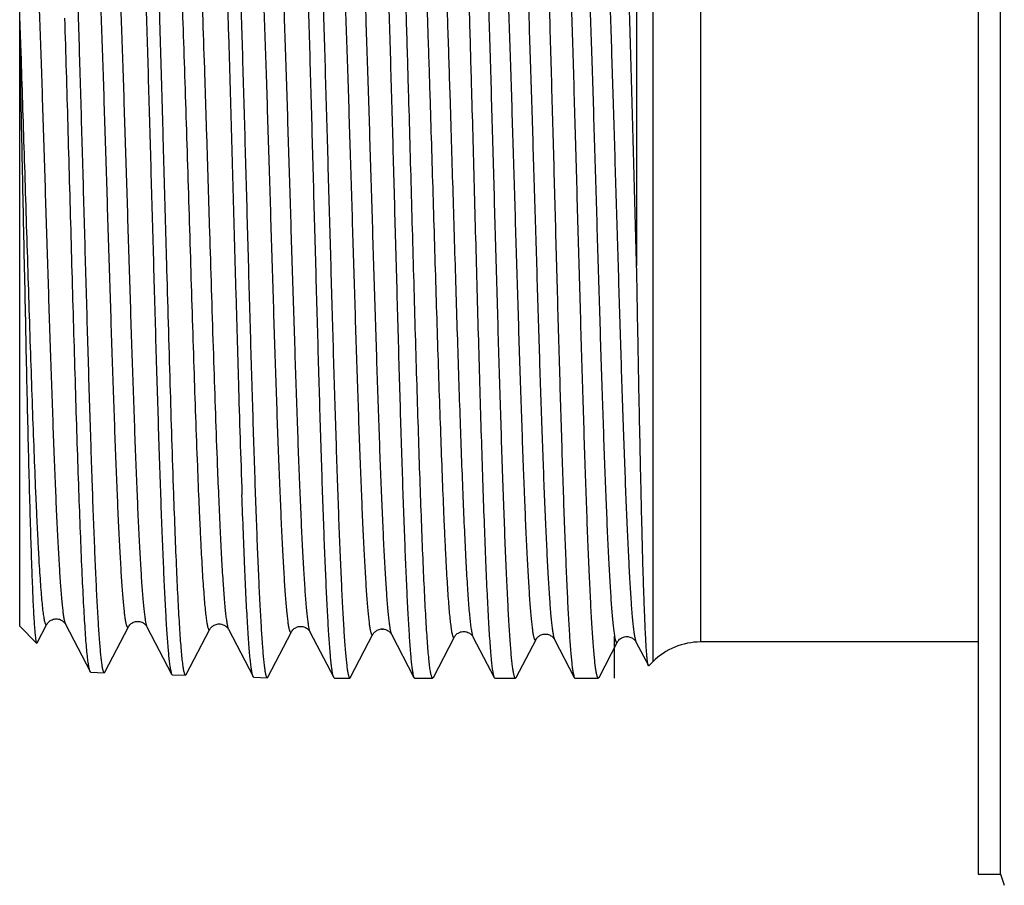
# Model space of a CAD drawing. Units: millimetres. Extents: x 0 to 297, y 0 to 210.
# Drawn here: x 66 to 88, y 48 to 68 of the extents above; entities that cross this region are included whole.
import ezdxf

# ---------------------------------------------------------------- set-up
doc = ezdxf.new("R2010")
doc.units = ezdxf.units.MM
doc.header["$LTSCALE"] = 16.335
doc.layers.get('0').update_dxf_attribs({"linetype": 'CONTINUOUS'})
doc.layers.add('KOSMETIK', color=7, linetype='CONTINUOUS')

msp = doc.modelspace()

# ---------------------------------------------------------------- linework, layer by layer
at = {"color": 7, "linetype": 'Continuous'}
for p, q in [((87.778, 78.178), (87.778, 48.678)), ((88.278, 48.678), (88.278, 78.178)), ((80.195, 73.828), (80.195, 62.181)), ((81.616, 73.028), (81.616, 53.828)), ((80.555, 72.836), (80.555, 53.389)), ((66.495, 54.178), (66.495, 72.506)), ((66.882, 53.807), (67.1, 54.225)), ((67.1, 54.225), (67.1, 54.225)), ((67.509, 54.225), (67.509, 54.225)), ((67.509, 54.225), (68.059, 53.171)), ((66.495, 54.178), (66.871, 53.802)), ((68.386, 53.162), (68.91, 54.168)), ((68.91, 54.168), (68.91, 54.169)), ((69.319, 54.168), (69.319, 54.168)), ((69.319, 54.168), (69.869, 53.115)), ((70.195, 53.106), (70.72, 54.112)), ((71.13, 54.112), (71.13, 54.112)), ((71.13, 54.112), (71.679, 53.059)), ((72.005, 53.049), (72.53, 54.056)), ((72.94, 54.056), (72.94, 54.056)), ((72.94, 54.056), (73.468, 53.042)), ((66.871, 53.802), (66.882, 53.807)), ((73.85, 53.06), (74.34, 53.999)), ((74.34, 53.999), (74.34, 53.999)), ((74.75, 53.999), (75.249, 53.042)), ((75.681, 53.043), (76.15, 53.943)), ((76.15, 53.943), (76.15, 53.943)), ((76.56, 53.943), (76.56, 53.943)), ((76.56, 53.943), (77.029, 53.042)), ((77.52, 53.043), (77.96, 53.887)), ((77.96, 53.887), (77.96, 53.887)), ((78.37, 53.887), (78.37, 53.887)), ((78.37, 53.887), (78.81, 53.042)), ((79.359, 53.043), (79.77, 53.83)), ((80.18, 53.83), (80.18, 53.83)), ((80.18, 53.83), (80.455, 53.303)), ((87.778, 53.828), (81.616, 53.828)), ((80.465, 53.299), (80.555, 53.389)), ((68.074, 53.156), (68.37, 53.147)), ((69.869, 53.115), (69.884, 53.1)), ((69.884, 53.1), (70.18, 53.091)), ((70.195, 53.106), (70.18, 53.091)), ((71.694, 53.044), (71.99, 53.035)), ((73.483, 53.028), (73.468, 53.042)), ((73.483, 53.028), (73.826, 53.028)), ((73.841, 53.043), (73.826, 53.028)), ((73.841, 53.043), (73.85, 53.06)), ((75.249, 53.042), (75.264, 53.028)), ((75.264, 53.028), (75.665, 53.028)), ((75.681, 53.043), (75.665, 53.028)), ((77.029, 53.042), (77.044, 53.028)), ((77.044, 53.028), (77.504, 53.028)), ((77.52, 53.043), (77.504, 53.028)), ((78.81, 53.042), (78.825, 53.028)), ((78.825, 53.028), (79.343, 53.028)), ((87.778, 48.678), (88.278, 48.678)), ((88.278, 48.678), (88.359, 48.428))]:
    msp.add_line(p, q, dxfattribs=at)
msp.add_arc((81.616, 52.328), 1.5, 90, 135, dxfattribs=at)
for points, knots in [([(68.979, 73.728), (68.985, 73.728), (68.994, 73.717), (69.001, 73.7), (69.008, 73.679), (69.014, 73.652), (69.024, 73.605), (69.036, 73.53), (69.05, 73.423), (69.064, 73.293), (69.077, 73.14), (69.097, 72.891), (69.121, 72.524), (69.148, 72.022), (69.175, 71.44), (69.203, 70.783), (69.231, 70.057), (69.258, 69.27), (69.286, 68.428), (69.313, 67.539), (69.341, 66.612), (69.378, 65.325), (69.424, 63.686), (69.479, 61.727), (69.533, 59.832), (69.58, 58.323), (69.618, 57.201), (69.645, 56.44), (69.673, 55.745), (69.7, 55.121), (69.728, 54.574), (69.755, 54.109), (69.779, 53.775), (69.798, 53.553), (69.812, 53.42), (69.825, 53.31), (69.839, 53.224), (69.852, 53.161), (69.862, 53.127), (69.869, 53.115)], [0, 0, 0, 0, 0.000877, 0.00167, 0.002733, 0.004073, 0.005695, 0.009788, 0.015012, 0.021359, 0.028818, 0.037371, 0.057683, 0.082111, 0.11043, 0.142376, 0.177654, 0.215935, 0.256861, 0.300054, 0.345111, 0.391611, 0.487203, 0.58328, 0.676278, 0.762746, 0.802518, 0.839481, 0.873293, 0.903639, 0.930241, 0.952854, 0.971271, 0.978854, 0.985329, 0.990685, 0.994914, 0.998013, 1, 1, 1, 1]), ([(69.916, 57.123), (69.888, 57.931), (69.834, 59.642), (69.772, 61.819), (69.721, 63.653), (69.682, 65.039), (69.644, 66.396), (69.605, 67.697), (69.566, 68.92), (69.528, 70.041), (69.494, 70.903), (69.467, 71.526), (69.448, 71.939), (69.429, 72.312), (69.409, 72.645), (69.39, 72.935), (69.371, 73.181), (69.352, 73.382), (69.335, 73.521), (69.321, 73.609), (69.311, 73.657), (69.302, 73.694), (69.295, 73.715), (69.29, 73.722)], [0, 0, 0, 0, 0.145999, 0.309053, 0.393276, 0.477237, 0.559393, 0.638231, 0.712302, 0.780244, 0.840805, 0.867964, 0.892873, 0.915416, 0.935492, 0.953008, 0.967886, 0.980059, 0.98948, 0.993149, 0.996121, 0.9984, 1, 1, 1, 1]), ([(70.789, 73.784), (70.793, 73.784), (70.799, 73.779), (70.805, 73.77), (70.812, 73.753), (70.82, 73.725), (70.83, 73.681), (70.84, 73.625), (70.854, 73.526), (70.872, 73.371), (70.891, 73.15), (70.911, 72.881), (70.931, 72.566), (70.951, 72.208), (70.97, 71.806), (70.99, 71.364), (71.01, 70.883), (71.038, 70.173), (71.072, 69.207), (71.111, 67.968), (71.151, 66.642), (71.191, 65.254), (71.23, 63.829), (71.27, 62.397), (71.31, 60.985), (71.361, 59.219), (71.401, 57.928), (71.431, 57.094)], [0, 0, 0, 0, 0.000699, 0.001248, 0.001963, 0.003916, 0.00659, 0.009995, 0.014131, 0.024583, 0.037912, 0.054057, 0.072943, 0.094481, 0.118567, 0.145086, 0.173908, 0.204896, 0.272758, 0.347358, 0.427256, 0.510906, 0.596693, 0.682958, 0.768034, 0.850274, 1, 1, 1, 1]), ([(71.113, 73.743), (71.119, 73.723), (71.129, 73.676), (71.142, 73.592), (71.156, 73.486), (71.175, 73.299), (71.199, 73.009), (71.226, 72.598), (71.252, 72.103), (71.28, 71.53), (71.307, 70.884), (71.344, 69.893), (71.39, 68.52), (71.444, 66.747), (71.498, 64.853), (71.552, 62.908), (71.605, 60.982), (71.651, 59.419), (71.688, 58.231), (71.715, 57.404), (71.742, 56.632), (71.77, 55.921), (71.797, 55.277), (71.824, 54.707), (71.851, 54.216), (71.874, 53.858), (71.893, 53.614), (71.907, 53.463), (71.92, 53.336), (71.933, 53.231), (71.945, 53.158), (71.955, 53.111), (71.962, 53.084), (71.968, 53.063), (71.975, 53.047), (71.984, 53.035), (71.99, 53.035)], [0, 0, 0, 0, 0.002976, 0.007053, 0.012229, 0.018496, 0.034254, 0.054195, 0.078144, 0.105885, 0.137169, 0.171715, 0.249315, 0.335889, 0.428316, 0.523265, 0.617316, 0.707083, 0.749342, 0.789336, 0.826708, 0.861119, 0.892261, 0.919855, 0.943653, 0.963444, 0.971782, 0.979056, 0.985252, 0.990358, 0.994367, 0.99596, 0.99728, 0.99833, 0.999118, 1, 1, 1, 1]), ([(73.468, 53.042), (73.462, 53.054), (73.452, 53.088), (73.439, 53.151), (73.425, 53.237), (73.412, 53.347), (73.399, 53.481), (73.379, 53.705), (73.356, 54.041), (73.329, 54.509), (73.302, 55.06), (73.275, 55.689), (73.248, 56.39), (73.221, 57.157), (73.183, 58.289), (73.138, 59.81), (73.084, 61.722), (73.03, 63.697), (72.985, 65.349), (72.949, 66.648), (72.921, 67.583), (72.894, 68.479), (72.867, 69.328), (72.84, 70.123), (72.813, 70.855), (72.786, 71.517), (72.759, 72.105), (72.732, 72.611), (72.708, 72.981), (72.689, 73.233), (72.676, 73.387), (72.662, 73.519), (72.649, 73.627), (72.637, 73.702), (72.627, 73.751), (72.621, 73.778), (72.614, 73.8), (72.607, 73.816), (72.599, 73.828), (72.592, 73.828)], [0, 0, 0, 0, 0.001955, 0.005025, 0.009228, 0.01456, 0.021013, 0.028576, 0.046959, 0.069546, 0.096128, 0.126461, 0.160264, 0.197221, 0.236992, 0.323467, 0.416479, 0.512574, 0.608183, 0.654692, 0.699757, 0.742958, 0.783894, 0.822185, 0.857473, 0.889432, 0.917766, 0.94221, 0.962542, 0.971105, 0.978576, 0.984935, 0.990172, 0.994279, 0.995909, 0.997256, 0.998324, 0.999122, 1, 1, 1, 1]), ([(72.933, 73.785), (72.938, 73.766), (72.949, 73.721), (72.962, 73.641), (72.976, 73.537), (72.996, 73.354), (73.02, 73.069), (73.047, 72.661), (73.074, 72.17), (73.102, 71.6), (73.129, 70.955), (73.157, 70.242), (73.185, 69.468), (73.223, 68.332), (73.269, 66.814), (73.324, 64.914), (73.379, 62.961), (73.434, 61.024), (73.48, 59.453), (73.518, 58.257), (73.546, 57.425), (73.573, 56.647), (73.601, 55.931), (73.629, 55.284), (73.656, 54.71), (73.684, 54.215), (73.707, 53.855), (73.727, 53.609), (73.741, 53.458), (73.755, 53.33), (73.768, 53.224), (73.78, 53.151), (73.79, 53.104), (73.797, 53.077), (73.804, 53.056), (73.811, 53.04), (73.82, 53.028), (73.826, 53.028)], [0, 0, 0, 0, 0.002814, 0.006731, 0.011751, 0.017867, 0.033345, 0.053032, 0.076756, 0.104306, 0.135431, 0.169851, 0.207254, 0.247301, 0.333855, 0.426379, 0.521524, 0.615844, 0.705924, 0.748346, 0.788502, 0.826031, 0.860592, 0.89187, 0.919585, 0.943485, 0.963357, 0.971726, 0.979026, 0.98524, 0.990359, 0.994374, 0.995968, 0.997287, 0.998335, 0.999121, 1, 1, 1, 1]), ([(74.373, 73.828), (74.379, 73.828), (74.388, 73.816), (74.395, 73.8), (74.401, 73.778), (74.408, 73.751), (74.418, 73.702), (74.429, 73.627), (74.443, 73.519), (74.456, 73.387), (74.47, 73.233), (74.489, 72.981), (74.512, 72.611), (74.539, 72.105), (74.566, 71.517), (74.593, 70.855), (74.621, 70.123), (74.648, 69.328), (74.675, 68.479), (74.702, 67.583), (74.729, 66.648), (74.766, 65.349), (74.811, 63.697), (74.865, 61.722), (74.918, 59.81), (74.964, 58.289), (75.001, 57.157), (75.029, 56.39), (75.056, 55.689), (75.083, 55.06), (75.11, 54.509), (75.137, 54.041), (75.16, 53.705), (75.179, 53.481), (75.193, 53.347), (75.206, 53.237), (75.219, 53.151), (75.232, 53.088), (75.242, 53.054), (75.249, 53.042)], [0, 0, 0, 0, 0.000878, 0.001676, 0.002744, 0.004092, 0.00572, 0.009828, 0.015065, 0.021424, 0.028895, 0.037459, 0.057791, 0.082236, 0.11057, 0.142528, 0.177817, 0.216108, 0.257043, 0.300245, 0.345309, 0.391817, 0.487426, 0.583521, 0.676532, 0.763007, 0.802779, 0.839737, 0.873541, 0.903873, 0.930455, 0.953042, 0.971425, 0.978988, 0.985441, 0.990772, 0.994975, 0.998045, 1, 1, 1, 1]), ([(75.13, 66.076), (75.115, 66.591), (75.085, 67.586), (75.04, 69.014), (75.001, 70.124), (74.969, 70.934), (74.947, 71.474), (74.924, 71.965), (74.901, 72.402), (74.878, 72.785), (74.856, 73.109), (74.836, 73.342), (74.82, 73.498), (74.808, 73.591), (74.797, 73.669), (74.786, 73.732), (74.775, 73.778), (74.766, 73.803), (74.761, 73.813)], [0, 0, 0, 0, 0.199291, 0.385207, 0.553169, 0.629099, 0.699025, 0.762518, 0.819184, 0.86868, 0.910699, 0.944995, 0.959181, 0.971368, 0.981543, 0.989697, 0.995837, 1, 1, 1, 1]), ([(76.154, 73.828), (76.159, 73.828), (76.166, 73.82), (76.172, 73.807), (76.178, 73.792), (76.183, 73.772), (76.192, 73.737), (76.202, 73.683), (76.213, 73.604), (76.23, 73.466), (76.25, 73.251), (76.272, 72.943), (76.295, 72.572), (76.318, 72.139), (76.341, 71.647), (76.364, 71.1), (76.387, 70.501), (76.411, 69.855), (76.442, 68.911), (76.481, 67.646), (76.511, 66.612), (76.526, 66.076)], [0, 0, 0, 0, 0.001874, 0.003469, 0.005577, 0.008217, 0.011398, 0.019401, 0.029599, 0.041981, 0.073242, 0.113002, 0.161006, 0.216936, 0.280423, 0.351038, 0.428312, 0.511724, 0.600714, 0.792992, 1, 1, 1, 1]), ([(77.504, 53.028), (77.498, 53.028), (77.489, 53.04), (77.482, 53.057), (77.475, 53.078), (77.468, 53.106), (77.458, 53.154), (77.446, 53.229), (77.432, 53.337), (77.418, 53.468), (77.404, 53.623), (77.385, 53.875), (77.36, 54.244), (77.333, 54.75), (77.305, 55.337), (77.277, 55.999), (77.249, 56.73), (77.221, 57.523), (77.193, 58.372), (77.165, 59.267), (77.137, 60.202), (77.099, 61.499), (77.052, 63.151), (76.997, 65.125), (76.941, 67.036), (76.894, 68.557), (76.856, 69.689), (76.828, 70.456), (76.8, 71.158), (76.772, 71.788), (76.744, 72.34), (76.716, 72.809), (76.692, 73.146), (76.672, 73.371), (76.658, 73.505), (76.644, 73.616), (76.631, 73.703), (76.617, 73.766), (76.607, 73.801), (76.6, 73.813)], [0, 0, 0, 0, 0.000893, 0.001695, 0.002766, 0.004114, 0.005743, 0.009849, 0.015084, 0.021438, 0.028902, 0.037459, 0.05777, 0.08219, 0.110495, 0.142421, 0.177675, 0.215928, 0.256826, 0.29999, 0.345016, 0.391488, 0.487032, 0.583077, 0.67606, 0.762534, 0.802315, 0.839291, 0.87312, 0.903487, 0.930112, 0.952751, 0.971193, 0.978789, 0.985277, 0.990646, 0.994888, 0.998, 1, 1, 1, 1]), ([(77.935, 73.828), (77.941, 73.828), (77.949, 73.816), (77.956, 73.8), (77.963, 73.778), (77.969, 73.751), (77.979, 73.702), (77.991, 73.627), (78.004, 73.519), (78.018, 73.387), (78.031, 73.233), (78.05, 72.981), (78.074, 72.611), (78.101, 72.105), (78.128, 71.517), (78.155, 70.855), (78.182, 70.123), (78.209, 69.328), (78.236, 68.479), (78.264, 67.583), (78.291, 66.648), (78.327, 65.349), (78.373, 63.697), (78.426, 61.722), (78.48, 59.81), (78.526, 58.289), (78.563, 57.157), (78.59, 56.39), (78.617, 55.689), (78.644, 55.06), (78.671, 54.509), (78.698, 54.041), (78.721, 53.705), (78.741, 53.481), (78.754, 53.347), (78.768, 53.237), (78.781, 53.151), (78.794, 53.088), (78.804, 53.054), (78.81, 53.042)], [0, 0, 0, 0, 0.000878, 0.001676, 0.002744, 0.004092, 0.00572, 0.009828, 0.015065, 0.021424, 0.028894, 0.037458, 0.057789, 0.082234, 0.110566, 0.142525, 0.177814, 0.216105, 0.257042, 0.300244, 0.345309, 0.391817, 0.487427, 0.583521, 0.676532, 0.763007, 0.802777, 0.839735, 0.873538, 0.903871, 0.930453, 0.95304, 0.971424, 0.978987, 0.98544, 0.990772, 0.994975, 0.998045, 1, 1, 1, 1]), ([(79.343, 53.028), (79.337, 53.028), (79.329, 53.04), (79.321, 53.057), (79.314, 53.078), (79.308, 53.106), (79.297, 53.154), (79.285, 53.229), (79.272, 53.337), (79.258, 53.468), (79.244, 53.623), (79.224, 53.874), (79.2, 54.244), (79.172, 54.75), (79.144, 55.337), (79.116, 55.999), (79.088, 56.73), (79.06, 57.523), (79.032, 58.372), (79.004, 59.267), (78.976, 60.202), (78.938, 61.499), (78.891, 63.151), (78.836, 65.125), (78.781, 67.036), (78.733, 68.557), (78.695, 69.689), (78.667, 70.456), (78.639, 71.158), (78.611, 71.788), (78.583, 72.34), (78.555, 72.809), (78.531, 73.146), (78.511, 73.371), (78.497, 73.505), (78.484, 73.616), (78.47, 73.703), (78.457, 73.766), (78.446, 73.801), (78.44, 73.813)], [0, 0, 0, 0, 0.000893, 0.001695, 0.002766, 0.004114, 0.005743, 0.009849, 0.015083, 0.021437, 0.028901, 0.037457, 0.057768, 0.082188, 0.110492, 0.142419, 0.177673, 0.215928, 0.256826, 0.29999, 0.345016, 0.391488, 0.487032, 0.583077, 0.67606, 0.762532, 0.802312, 0.839288, 0.873117, 0.903485, 0.93011, 0.952749, 0.971193, 0.978789, 0.985277, 0.990646, 0.994888, 0.998, 1, 1, 1, 1]), ([(80.195, 62.181), (80.175, 62.912), (80.145, 64.006), (80.105, 65.454), (80.075, 66.515), (80.046, 67.541), (80.016, 68.522), (79.986, 69.445), (79.956, 70.301), (79.927, 71.081), (79.897, 71.775), (79.872, 72.297), (79.851, 72.665), (79.836, 72.904), (79.821, 73.116), (79.806, 73.301), (79.792, 73.458), (79.777, 73.587), (79.764, 73.678), (79.753, 73.735), (79.746, 73.768), (79.739, 73.793), (79.732, 73.812), (79.725, 73.824), (79.718, 73.828), (79.715, 73.828)], [0, 0, 0, 0, 0.1881, 0.281308, 0.372578, 0.460887, 0.545249, 0.624723, 0.698425, 0.765533, 0.825302, 0.877065, 0.899764, 0.920252, 0.938478, 0.95439, 0.967945, 0.979114, 0.987869, 0.991339, 0.994204, 0.996472, 0.998154, 0.999287, 1, 1, 1, 1]), ([(67.498, 73.612), (67.504, 73.59), (67.514, 73.537), (67.534, 73.402), (67.557, 73.178), (67.583, 72.844), (67.61, 72.425), (67.637, 71.926), (67.664, 71.352), (67.691, 70.706), (67.728, 69.72), (67.774, 68.359), (67.827, 66.606), (67.881, 64.739), (67.934, 62.825), (67.988, 60.933), (68.033, 59.399), (68.07, 58.234), (68.097, 57.424), (68.124, 56.667), (68.151, 55.971), (68.178, 55.341), (68.205, 54.783), (68.231, 54.303), (68.255, 53.952), (68.274, 53.713), (68.287, 53.567), (68.3, 53.442), (68.314, 53.339), (68.325, 53.267), (68.335, 53.222), (68.342, 53.196), (68.349, 53.175), (68.356, 53.159), (68.364, 53.147), (68.37, 53.147)], [0, 0, 0, 0, 0.003362, 0.007814, 0.019964, 0.036364, 0.056877, 0.081322, 0.109485, 0.141114, 0.175926, 0.253835, 0.340437, 0.432645, 0.527174, 0.620659, 0.709773, 0.751691, 0.791345, 0.828384, 0.862479, 0.893324, 0.920649, 0.944211, 0.963802, 0.972055, 0.979255, 0.985387, 0.990442, 0.994411, 0.995988, 0.997296, 0.998337, 0.999119, 1, 1, 1, 1]), ([(73.435, 72.829), (73.441, 72.817), (73.452, 72.783), (73.465, 72.722), (73.479, 72.638), (73.493, 72.533), (73.507, 72.405), (73.527, 72.191), (73.551, 71.872), (73.579, 71.429), (73.607, 70.909), (73.635, 70.316), (73.663, 69.657), (73.691, 68.938), (73.729, 67.879), (73.777, 66.462), (73.832, 64.687), (73.888, 62.863), (73.934, 61.344), (73.972, 60.158), (74, 59.309), (74.028, 58.5), (74.056, 57.739), (74.084, 57.032), (74.112, 56.386), (74.14, 55.808), (74.164, 55.372), (74.184, 55.06), (74.198, 54.856), (74.212, 54.673), (74.226, 54.511), (74.24, 54.37), (74.254, 54.251), (74.266, 54.166), (74.276, 54.109), (74.283, 54.074), (74.29, 54.045), (74.297, 54.022), (74.304, 54.004), (74.31, 53.992), (74.318, 53.984), (74.327, 53.983), (74.334, 53.99), (74.338, 53.996), (74.34, 53.999)], [0, 0, 0, 0, 0.002169, 0.005487, 0.009971, 0.015619, 0.022423, 0.030369, 0.049611, 0.073169, 0.100818, 0.132294, 0.167295, 0.205483, 0.246492, 0.335368, 0.430508, 0.528257, 0.624862, 0.671571, 0.716616, 0.759563, 0.799999, 0.837539, 0.871821, 0.902517, 0.929335, 0.941208, 0.952019, 0.961743, 0.970357, 0.977842, 0.984183, 0.989366, 0.991521, 0.993386, 0.994961, 0.996248, 0.997253, 0.997988, 0.998489, 0.998864, 0.999322, 1, 1, 1, 1]), ([(73.845, 72.829), (73.847, 72.833), (73.85, 72.839), (73.858, 72.845), (73.867, 72.844), (73.874, 72.837), (73.881, 72.824), (73.888, 72.806), (73.895, 72.783), (73.902, 72.754), (73.909, 72.719), (73.919, 72.662), (73.931, 72.576), (73.945, 72.457), (73.959, 72.316), (73.973, 72.153), (73.987, 71.97), (74.001, 71.765), (74.021, 71.453), (74.045, 71.016), (74.073, 70.437), (74.101, 69.79), (74.129, 69.082), (74.157, 68.319), (74.185, 67.509), (74.213, 66.66), (74.251, 65.473), (74.298, 63.954), (74.353, 62.13), (74.409, 60.356), (74.456, 58.94), (74.494, 57.882), (74.523, 57.164), (74.551, 56.506), (74.578, 55.915), (74.606, 55.396), (74.634, 54.953), (74.658, 54.635), (74.678, 54.422), (74.692, 54.295), (74.706, 54.189), (74.719, 54.106), (74.733, 54.045), (74.743, 54.012), (74.75, 53.999)], [0, 0, 0, 0, 0.00068, 0.00114, 0.001516, 0.002018, 0.002755, 0.003763, 0.005053, 0.006632, 0.008502, 0.010664, 0.015861, 0.022217, 0.029722, 0.038358, 0.048105, 0.058942, 0.070842, 0.097717, 0.128472, 0.162815, 0.200412, 0.240903, 0.283899, 0.328985, 0.375726, 0.472365, 0.570105, 0.665192, 0.75398, 0.794934, 0.833065, 0.868005, 0.89942, 0.927012, 0.950515, 0.969711, 0.977636, 0.984423, 0.990056, 0.994527, 0.997836, 1, 1, 1, 1]), ([(75.245, 72.885), (75.25, 72.876), (75.258, 72.852), (75.269, 72.808), (75.28, 72.75), (75.296, 72.645), (75.315, 72.477), (75.337, 72.235), (75.36, 71.939), (75.382, 71.59), (75.404, 71.192), (75.427, 70.745), (75.449, 70.254), (75.48, 69.518), (75.518, 68.51), (75.563, 67.213), (75.592, 66.31), (75.606, 65.843)], [0, 0, 0, 0, 0.004402, 0.010761, 0.019114, 0.029468, 0.056153, 0.090689, 0.132889, 0.182494, 0.239213, 0.302694, 0.372555, 0.448365, 0.615946, 0.801337, 1, 1, 1, 1]), ([(75.655, 72.885), (75.657, 72.888), (75.66, 72.894), (75.666, 72.9), (75.674, 72.902), (75.681, 72.897), (75.687, 72.889), (75.693, 72.877), (75.699, 72.86), (75.705, 72.839), (75.711, 72.814), (75.72, 72.772), (75.73, 72.709), (75.742, 72.62), (75.754, 72.515), (75.767, 72.393), (75.779, 72.254), (75.791, 72.099), (75.808, 71.861), (75.829, 71.525), (75.854, 71.079), (75.878, 70.576), (75.903, 70.02), (75.927, 69.416), (75.952, 68.769), (75.976, 68.082), (76.01, 67.102), (76.034, 66.352), (76.05, 65.843)], [0, 0, 0, 0, 0.001614, 0.002761, 0.003641, 0.004631, 0.006023, 0.007931, 0.0104, 0.013448, 0.017082, 0.021308, 0.031538, 0.044142, 0.059105, 0.076404, 0.096009, 0.117891, 0.142009, 0.196773, 0.259913, 0.330962, 0.409408, 0.494676, 0.58614, 0.683124, 0.784935, 1, 1, 1, 1]), ([(77.055, 72.941), (77.061, 72.929), (77.072, 72.896), (77.085, 72.834), (77.099, 72.75), (77.113, 72.643), (77.127, 72.514), (77.147, 72.298), (77.171, 71.976), (77.199, 71.528), (77.227, 71.002), (77.254, 70.403), (77.283, 69.737), (77.311, 69.009), (77.349, 67.939), (77.396, 66.505), (77.452, 64.709), (77.507, 62.863), (77.554, 61.327), (77.592, 60.126), (77.62, 59.267), (77.648, 58.448), (77.676, 57.677), (77.704, 56.961), (77.732, 56.307), (77.76, 55.722), (77.784, 55.28), (77.804, 54.964), (77.818, 54.757), (77.832, 54.572), (77.846, 54.407), (77.86, 54.265), (77.874, 54.144), (77.886, 54.057), (77.896, 53.999), (77.903, 53.964), (77.91, 53.934), (77.917, 53.911), (77.923, 53.892), (77.93, 53.88), (77.937, 53.871), (77.946, 53.87), (77.954, 53.877), (77.958, 53.883), (77.96, 53.887)], [0, 0, 0, 0, 0.002151, 0.00545, 0.009916, 0.015547, 0.022333, 0.030262, 0.049472, 0.072999, 0.100618, 0.132068, 0.167043, 0.20521, 0.2462, 0.335046, 0.430171, 0.527918, 0.624536, 0.671256, 0.716316, 0.759281, 0.79974, 0.837303, 0.871612, 0.902338, 0.929186, 0.941077, 0.951904, 0.961645, 0.970277, 0.97778, 0.984137, 0.989338, 0.991503, 0.993376, 0.994958, 0.996253, 0.997265, 0.998007, 0.998511, 0.998882, 0.999332, 1, 1, 1, 1]), ([(77.465, 72.942), (77.467, 72.945), (77.471, 72.951), (77.478, 72.958), (77.488, 72.957), (77.495, 72.949), (77.501, 72.936), (77.508, 72.918), (77.515, 72.894), (77.522, 72.864), (77.529, 72.829), (77.539, 72.771), (77.551, 72.684), (77.565, 72.562), (77.579, 72.419), (77.593, 72.254), (77.607, 72.068), (77.621, 71.861), (77.641, 71.545), (77.665, 71.102), (77.693, 70.515), (77.721, 69.86), (77.749, 69.143), (77.777, 68.371), (77.805, 67.551), (77.833, 66.692), (77.871, 65.49), (77.918, 63.953), (77.974, 62.108), (78.029, 60.313), (78.076, 58.88), (78.115, 57.811), (78.143, 57.085), (78.171, 56.419), (78.199, 55.821), (78.226, 55.296), (78.254, 54.849), (78.278, 54.528), (78.298, 54.313), (78.312, 54.184), (78.326, 54.078), (78.34, 53.994), (78.353, 53.932), (78.364, 53.899), (78.37, 53.887)], [0, 0, 0, 0, 0.000669, 0.00112, 0.001492, 0.001998, 0.002743, 0.003759, 0.005058, 0.006646, 0.008524, 0.010695, 0.015912, 0.022287, 0.02981, 0.038465, 0.04823, 0.059084, 0.071001, 0.097908, 0.128695, 0.163064, 0.200686, 0.2412, 0.284213, 0.329313, 0.376066, 0.472716, 0.570451, 0.66552, 0.754277, 0.795212, 0.833319, 0.868234, 0.899622, 0.927183, 0.950656, 0.969818, 0.977727, 0.984495, 0.990111, 0.994565, 0.997855, 1, 1, 1, 1]), ([(78.865, 72.998), (78.871, 72.986), (78.882, 72.952), (78.895, 72.89), (78.909, 72.805), (78.923, 72.698), (78.937, 72.569), (78.957, 72.352), (78.981, 72.028), (79.009, 71.578), (79.036, 71.049), (79.064, 70.447), (79.092, 69.776), (79.121, 69.045), (79.159, 67.968), (79.206, 66.526), (79.262, 64.719), (79.317, 62.863), (79.364, 61.317), (79.402, 60.109), (79.43, 59.245), (79.458, 58.421), (79.486, 57.645), (79.514, 56.925), (79.542, 56.267), (79.57, 55.678), (79.594, 55.233), (79.614, 54.915), (79.628, 54.707), (79.642, 54.521), (79.656, 54.355), (79.67, 54.211), (79.684, 54.09), (79.696, 54.002), (79.706, 53.944), (79.713, 53.908), (79.72, 53.879), (79.726, 53.855), (79.733, 53.836), (79.74, 53.824), (79.747, 53.815), (79.756, 53.814), (79.764, 53.821), (79.768, 53.827), (79.77, 53.83)], [0, 0, 0, 0, 0.002141, 0.005432, 0.00989, 0.015512, 0.02229, 0.030212, 0.049407, 0.07292, 0.100528, 0.131966, 0.166933, 0.205091, 0.246075, 0.334913, 0.430035, 0.527786, 0.624413, 0.67114, 0.716208, 0.759182, 0.799649, 0.837224, 0.871543, 0.90228, 0.929141, 0.941037, 0.95187, 0.961618, 0.970255, 0.977763, 0.984127, 0.989334, 0.9915, 0.993376, 0.994961, 0.996259, 0.997273, 0.998016, 0.99852, 0.99889, 0.999336, 1, 1, 1, 1]), ([(79.275, 72.998), (79.277, 73.002), (79.281, 73.008), (79.288, 73.014), (79.298, 73.013), (79.305, 73.005), (79.311, 72.992), (79.318, 72.973), (79.325, 72.949), (79.332, 72.92), (79.339, 72.884), (79.349, 72.825), (79.361, 72.738), (79.375, 72.616), (79.389, 72.472), (79.403, 72.306), (79.417, 72.119), (79.431, 71.91), (79.445, 71.681), (79.46, 71.433), (79.479, 71.063), (79.503, 70.556), (79.531, 69.897), (79.559, 69.176), (79.587, 68.399), (79.615, 67.574), (79.644, 66.709), (79.681, 65.5), (79.728, 63.954), (79.784, 62.098), (79.839, 60.292), (79.886, 58.851), (79.925, 57.776), (79.953, 57.045), (79.981, 56.376), (80.009, 55.775), (80.037, 55.247), (80.064, 54.798), (80.088, 54.475), (80.108, 54.259), (80.122, 54.129), (80.136, 54.022), (80.15, 53.938), (80.163, 53.876), (80.174, 53.843), (80.18, 53.83)], [0, 0, 0, 0, 0.000666, 0.001114, 0.001485, 0.001991, 0.002736, 0.003752, 0.005053, 0.006642, 0.008523, 0.010696, 0.015916, 0.022296, 0.029824, 0.038482, 0.048252, 0.059111, 0.071033, 0.083989, 0.09795, 0.128745, 0.163124, 0.200755, 0.241277, 0.284299, 0.329406, 0.376166, 0.472826, 0.570567, 0.665637, 0.754389, 0.795318, 0.83342, 0.868326, 0.899706, 0.927256, 0.950717, 0.969867, 0.977767, 0.984529, 0.990137, 0.994582, 0.997864, 1, 1, 1, 1]), ([(66.604, 72.603), (66.606, 72.607), (66.61, 72.613), (66.617, 72.62), (66.627, 72.62), (66.634, 72.612), (66.641, 72.601), (66.648, 72.583), (66.655, 72.561), (66.662, 72.533), (66.669, 72.499), (66.679, 72.444), (66.691, 72.361), (66.705, 72.245), (66.719, 72.108), (66.733, 71.95), (66.747, 71.771), (66.761, 71.572), (66.78, 71.268), (66.804, 70.842), (66.832, 70.278), (66.86, 69.647), (66.888, 68.957), (66.917, 68.213), (66.945, 67.423), (66.973, 66.595), (67.011, 65.436), (67.057, 63.954), (67.113, 62.174), (67.168, 60.441), (67.216, 59.058), (67.254, 58.025), (67.282, 57.323), (67.31, 56.68), (67.338, 56.102), (67.366, 55.594), (67.394, 55.161), (67.418, 54.849), (67.438, 54.641), (67.452, 54.516), (67.465, 54.412), (67.479, 54.33), (67.493, 54.27), (67.503, 54.237), (67.509, 54.225)], [0, 0, 0, 0, 0.0007, 0.001178, 0.001562, 0.002059, 0.002787, 0.003782, 0.005058, 0.006622, 0.008477, 0.010622, 0.015789, 0.022114, 0.029585, 0.03819, 0.047906, 0.058711, 0.070581, 0.097397, 0.128098, 0.162388, 0.199939, 0.240389, 0.283348, 0.328403, 0.375119, 0.471729, 0.569465, 0.664576, 0.753413, 0.794402, 0.832573, 0.867559, 0.899025, 0.926672, 0.950237, 0.969496, 0.977455, 0.984276, 0.989944, 0.994452, 0.997798, 1, 1, 1, 1]), ([(68.005, 72.66), (68.012, 72.648), (68.022, 72.615), (68.036, 72.554), (68.049, 72.471), (68.063, 72.367), (68.077, 72.241), (68.097, 72.031), (68.121, 71.717), (68.149, 71.281), (68.177, 70.769), (68.205, 70.186), (68.233, 69.538), (68.261, 68.831), (68.3, 67.791), (68.347, 66.398), (68.402, 64.654), (68.458, 62.863), (68.505, 61.372), (68.542, 60.207), (68.571, 59.374), (68.599, 58.58), (68.627, 57.832), (68.655, 57.139), (68.683, 56.505), (68.711, 55.939), (68.735, 55.51), (68.754, 55.205), (68.768, 55.005), (68.782, 54.826), (68.796, 54.667), (68.81, 54.529), (68.824, 54.413), (68.836, 54.33), (68.846, 54.274), (68.853, 54.24), (68.86, 54.212), (68.867, 54.189), (68.874, 54.172), (68.881, 54.16), (68.888, 54.152), (68.897, 54.152), (68.905, 54.159), (68.908, 54.165), (68.91, 54.168)], [0, 0, 0, 0, 0.002198, 0.005545, 0.010056, 0.01573, 0.02256, 0.030532, 0.049823, 0.073426, 0.101118, 0.132633, 0.167669, 0.205889, 0.246924, 0.335839, 0.430998, 0.528744, 0.625326, 0.672016, 0.717037, 0.759956, 0.800361, 0.837864, 0.872107, 0.90276, 0.929533, 0.941383, 0.952171, 0.961872, 0.970461, 0.977922, 0.984239, 0.989398, 0.991542, 0.993395, 0.994959, 0.996236, 0.997231, 0.997958, 0.998455, 0.998836, 0.999308, 1, 1, 1, 1]), ([(68.414, 72.66), (68.416, 72.664), (68.42, 72.67), (68.428, 72.677), (68.437, 72.676), (68.444, 72.668), (68.451, 72.656), (68.458, 72.639), (68.465, 72.616), (68.472, 72.588), (68.479, 72.554), (68.489, 72.498), (68.501, 72.415), (68.515, 72.298), (68.529, 72.16), (68.543, 72), (68.557, 71.821), (68.571, 71.62), (68.59, 71.314), (68.615, 70.885), (68.642, 70.317), (68.671, 69.683), (68.699, 68.988), (68.727, 68.24), (68.755, 67.445), (68.783, 66.611), (68.821, 65.445), (68.868, 63.954), (68.923, 62.163), (68.978, 60.42), (69.026, 59.028), (69.064, 57.989), (69.092, 57.283), (69.12, 56.637), (69.148, 56.055), (69.176, 55.544), (69.204, 55.109), (69.228, 54.796), (69.248, 54.586), (69.262, 54.461), (69.276, 54.356), (69.289, 54.274), (69.303, 54.213), (69.313, 54.181), (69.319, 54.169)], [0, 0, 0, 0, 0.000695, 0.001168, 0.00155, 0.002049, 0.002779, 0.003777, 0.005057, 0.006625, 0.008483, 0.010633, 0.015807, 0.02214, 0.02962, 0.038232, 0.047957, 0.05877, 0.070647, 0.097478, 0.128193, 0.162496, 0.200059, 0.240519, 0.283487, 0.328551, 0.375274, 0.47189, 0.569627, 0.664733, 0.753557, 0.794538, 0.832698, 0.867673, 0.899126, 0.926758, 0.950308, 0.969551, 0.977502, 0.984313, 0.989972, 0.994471, 0.997808, 1, 1, 1, 1]), ([(69.815, 72.716), (69.819, 72.708), (69.827, 72.689), (69.841, 72.636), (69.857, 72.543), (69.876, 72.4), (69.895, 72.215), (69.914, 71.991), (69.934, 71.727), (69.953, 71.425), (69.98, 70.951), (70.013, 70.274), (70.052, 69.371), (70.09, 68.359), (70.129, 67.256), (70.167, 66.084), (70.206, 64.862), (70.245, 63.614), (70.296, 61.963), (70.357, 60.003), (70.411, 58.463), (70.44, 57.736)], [0, 0, 0, 0, 0.001731, 0.004135, 0.011003, 0.020632, 0.032991, 0.048034, 0.065695, 0.085894, 0.108542, 0.160758, 0.22139, 0.28933, 0.363336, 0.442054, 0.524042, 0.607801, 0.691799, 0.854392, 1, 1, 1, 1]), ([(70.225, 72.716), (70.226, 72.719), (70.229, 72.724), (70.234, 72.73), (70.24, 72.733), (70.246, 72.732), (70.251, 72.728), (70.259, 72.718), (70.267, 72.697), (70.277, 72.663), (70.292, 72.594), (70.31, 72.48), (70.33, 72.307), (70.35, 72.089), (70.37, 71.828), (70.391, 71.523), (70.411, 71.177), (70.431, 70.791), (70.452, 70.368), (70.472, 69.909), (70.493, 69.417), (70.521, 68.702), (70.555, 67.746), (70.596, 66.538), (70.637, 65.266), (70.678, 63.957), (70.731, 62.213), (70.796, 60.138), (70.853, 58.506), (70.883, 57.736)], [0, 0, 0, 0, 0.000654, 0.001151, 0.00153, 0.001874, 0.002288, 0.002838, 0.004444, 0.006785, 0.009885, 0.018382, 0.029928, 0.044477, 0.061962, 0.082295, 0.105376, 0.131087, 0.159301, 0.18987, 0.222642, 0.257448, 0.332447, 0.413341, 0.498482, 0.586139, 0.674527, 0.84633, 1, 1, 1, 1]), ([(71.625, 72.772), (71.631, 72.76), (71.642, 72.727), (71.656, 72.666), (71.669, 72.583), (71.683, 72.477), (71.697, 72.35), (71.717, 72.138), (71.741, 71.821), (71.769, 71.38), (71.797, 70.862), (71.825, 70.273), (71.853, 69.618), (71.881, 68.902), (71.919, 67.85), (71.967, 66.441), (72.022, 64.676), (72.078, 62.863), (72.124, 61.354), (72.162, 60.174), (72.19, 59.331), (72.218, 58.527), (72.247, 57.77), (72.275, 57.067), (72.303, 56.426), (72.33, 55.852), (72.355, 55.418), (72.374, 55.109), (72.388, 54.906), (72.402, 54.724), (72.416, 54.563), (72.43, 54.423), (72.444, 54.305), (72.456, 54.22), (72.466, 54.164), (72.473, 54.129), (72.48, 54.101), (72.487, 54.078), (72.494, 54.06), (72.501, 54.048), (72.508, 54.04), (72.517, 54.039), (72.524, 54.046), (72.528, 54.052), (72.53, 54.056)], [0, 0, 0, 0, 0.002179, 0.005506, 0.009999, 0.015656, 0.022468, 0.030422, 0.04968, 0.073253, 0.100916, 0.132405, 0.167417, 0.205615, 0.246633, 0.335521, 0.430666, 0.528414, 0.625011, 0.671714, 0.716751, 0.759688, 0.800115, 0.837642, 0.871911, 0.902594, 0.929397, 0.941263, 0.952066, 0.961783, 0.97039, 0.977867, 0.984199, 0.989376, 0.991527, 0.993388, 0.994959, 0.996243, 0.997245, 0.997978, 0.998477, 0.998854, 0.999317, 1, 1, 1, 1]), ([(72.035, 72.772), (72.037, 72.776), (72.04, 72.782), (72.048, 72.789), (72.057, 72.788), (72.064, 72.78), (72.071, 72.768), (72.078, 72.75), (72.085, 72.727), (72.092, 72.698), (72.099, 72.664), (72.109, 72.607), (72.121, 72.522), (72.135, 72.404), (72.149, 72.263), (72.163, 72.102), (72.177, 71.919), (72.191, 71.717), (72.211, 71.406), (72.235, 70.972), (72.263, 70.396), (72.291, 69.754), (72.319, 69.05), (72.347, 68.292), (72.375, 67.487), (72.403, 66.643), (72.441, 65.463), (72.488, 63.953), (72.543, 62.14), (72.599, 60.377), (72.646, 58.969), (72.684, 57.918), (72.712, 57.204), (72.74, 56.55), (72.768, 55.961), (72.796, 55.445), (72.824, 55.005), (72.848, 54.689), (72.868, 54.477), (72.882, 54.35), (72.896, 54.245), (72.909, 54.162), (72.923, 54.101), (72.933, 54.068), (72.94, 54.056)], [0, 0, 0, 0, 0.000684, 0.001148, 0.001526, 0.002028, 0.002764, 0.00377, 0.005058, 0.006634, 0.008502, 0.010661, 0.015854, 0.022204, 0.029703, 0.038334, 0.048076, 0.058906, 0.070801, 0.097664, 0.128409, 0.162741, 0.200328, 0.24081, 0.283797, 0.328875, 0.37561, 0.472239, 0.569974, 0.665062, 0.753857, 0.794818, 0.832956, 0.867904, 0.899331, 0.926933, 0.95045, 0.969661, 0.977594, 0.984387, 0.990029, 0.994509, 0.997827, 1, 1, 1, 1]), ([(66.495, 67.606), (66.497, 67.548), (66.505, 67.315), (66.513, 67.082), (66.519, 66.906)], [0, 0, 0, 0, 0.246221, 1, 1, 1, 1]), ([(68.059, 53.171), (68.055, 53.178), (68.049, 53.196), (68.036, 53.243), (68.021, 53.326), (68.004, 53.453), (67.987, 53.617), (67.97, 53.817), (67.953, 54.053), (67.935, 54.323), (67.911, 54.749), (67.881, 55.36), (67.847, 56.18), (67.812, 57.106), (67.777, 58.126), (67.743, 59.223), (67.708, 60.383), (67.673, 61.588), (67.627, 63.232), (67.57, 65.263), (67.523, 66.882), (67.498, 67.673)], [0, 0, 0, 0, 0.001599, 0.003814, 0.010131, 0.018984, 0.030354, 0.044206, 0.060495, 0.07916, 0.100137, 0.148708, 0.2055, 0.26968, 0.340304, 0.416331, 0.496644, 0.580057, 0.665341, 0.836479, 1, 1, 1, 1]), ([(66.519, 66.906), (66.544, 66.159), (66.58, 65.027), (66.628, 63.507), (66.664, 62.353), (66.7, 61.216), (66.736, 60.115), (66.772, 59.065), (66.808, 58.085), (66.839, 57.319), (66.864, 56.753), (66.882, 56.366), (66.9, 56.008), (66.918, 55.679), (66.936, 55.381), (66.954, 55.115), (66.972, 54.882), (66.99, 54.683), (67.005, 54.539), (67.018, 54.441), (67.027, 54.381), (67.036, 54.33), (67.045, 54.288), (67.054, 54.255), (67.063, 54.231), (67.071, 54.215), (67.08, 54.208), (67.087, 54.209), (67.092, 54.212), (67.096, 54.218), (67.099, 54.222), (67.1, 54.225)], [0, 0, 0, 0, 0.175777, 0.266706, 0.357745, 0.447445, 0.534382, 0.617175, 0.694508, 0.765154, 0.797614, 0.827993, 0.856171, 0.882034, 0.905483, 0.926424, 0.944778, 0.960474, 0.973453, 0.978911, 0.983675, 0.987742, 0.991113, 0.993792, 0.995791, 0.997145, 0.997979, 0.998339, 0.998764, 0.999309, 1, 1, 1, 1]), ([(66.495, 66.904), (66.511, 66.167), (66.543, 64.662), (66.582, 62.778), (66.614, 61.261), (66.637, 60.157), (66.66, 59.099), (66.684, 58.104), (66.707, 57.185), (66.73, 56.358), (66.75, 55.73), (66.766, 55.282), (66.778, 54.99), (66.789, 54.728), (66.801, 54.497), (66.812, 54.299), (66.824, 54.134), (66.834, 54.018), (66.842, 53.941), (66.847, 53.897), (66.853, 53.861), (66.859, 53.833), (66.864, 53.814), (66.868, 53.804), (66.871, 53.802)], [0, 0, 0, 0, 0.168719, 0.344244, 0.431207, 0.515872, 0.596967, 0.673282, 0.74369, 0.807157, 0.862764, 0.887365, 0.909711, 0.929727, 0.947338, 0.962487, 0.975123, 0.985204, 0.989279, 0.992707, 0.995486, 0.997618, 0.999113, 1, 1, 1, 1]), ([(75.665, 53.028), (75.662, 53.028), (75.654, 53.033), (75.647, 53.047), (75.639, 53.069), (75.631, 53.099), (75.622, 53.137), (75.61, 53.204), (75.596, 53.309), (75.58, 53.46), (75.563, 53.644), (75.547, 53.859), (75.53, 54.106), (75.514, 54.383), (75.49, 54.81), (75.462, 55.413), (75.429, 56.213), (75.396, 57.107), (75.363, 58.083), (75.33, 59.129), (75.296, 60.231), (75.263, 61.375), (75.23, 62.546), (75.186, 64.116), (75.153, 65.294), (75.13, 66.076)], [0, 0, 0, 0, 0.000717, 0.001883, 0.003626, 0.005983, 0.008965, 0.012579, 0.021698, 0.033324, 0.047431, 0.063974, 0.082902, 0.104156, 0.127666, 0.181146, 0.24265, 0.311379, 0.38644, 0.466856, 0.551576, 0.6395, 0.729483, 0.820344, 1, 1, 1, 1]), ([(76.526, 66.076), (76.548, 65.317), (76.589, 63.791), (76.641, 61.892), (76.683, 60.392), (76.714, 59.314), (76.745, 58.286), (76.777, 57.322), (76.808, 56.433), (76.839, 55.63), (76.87, 54.923), (76.896, 54.398), (76.918, 54.032), (76.934, 53.801), (76.95, 53.599), (76.965, 53.427), (76.98, 53.286), (76.996, 53.177), (77.009, 53.105), (77.02, 53.064), (77.026, 53.049), (77.029, 53.042)], [0, 0, 0, 0, 0.174749, 0.350878, 0.436754, 0.519755, 0.598862, 0.673101, 0.74156, 0.803399, 0.857859, 0.904272, 0.924282, 0.942075, 0.957601, 0.970813, 0.981674, 0.99016, 0.996257, 0.998418, 1, 1, 1, 1]), ([(75.606, 65.843), (75.629, 65.106), (75.663, 63.996), (75.708, 62.517), (75.742, 61.416), (75.775, 60.343), (75.809, 59.313), (75.843, 58.341), (75.877, 57.438), (75.905, 56.736), (75.929, 56.219), (75.945, 55.868), (75.962, 55.543), (75.979, 55.246), (75.996, 54.977), (76.013, 54.737), (76.03, 54.528), (76.046, 54.349), (76.061, 54.22), (76.073, 54.133), (76.081, 54.079), (76.09, 54.034), (76.098, 53.996), (76.106, 53.967), (76.114, 53.946), (76.122, 53.932), (76.131, 53.926), (76.138, 53.928), (76.142, 53.931), (76.146, 53.936), (76.149, 53.941), (76.15, 53.943)], [0, 0, 0, 0, 0.184998, 0.278506, 0.370968, 0.46109, 0.547621, 0.629362, 0.705177, 0.774016, 0.805518, 0.834926, 0.862142, 0.887067, 0.909621, 0.929724, 0.947308, 0.962317, 0.974702, 0.979898, 0.984428, 0.98829, 0.991484, 0.994014, 0.995895, 0.997166, 0.997964, 0.998327, 0.998759, 0.999309, 1, 1, 1, 1]), ([(76.05, 65.843), (76.071, 65.152), (76.114, 63.763), (76.166, 62.035), (76.209, 60.669), (76.24, 59.686), (76.272, 58.75), (76.304, 57.87), (76.335, 57.059), (76.367, 56.325), (76.398, 55.679), (76.425, 55.198), (76.447, 54.862), (76.463, 54.649), (76.479, 54.463), (76.495, 54.305), (76.51, 54.174), (76.526, 54.071), (76.539, 54.004), (76.551, 53.964), (76.557, 53.949), (76.56, 53.943)], [0, 0, 0, 0, 0.174162, 0.349746, 0.435392, 0.5182, 0.597158, 0.671301, 0.739724, 0.801593, 0.856153, 0.902742, 0.92287, 0.940801, 0.956484, 0.969875, 0.980936, 0.989643, 0.995987, 0.99828, 1, 1, 1, 1]), ([(80.455, 53.303), (80.453, 53.306), (80.45, 53.315), (80.444, 53.339), (80.437, 53.381), (80.429, 53.446), (80.421, 53.53), (80.413, 53.634), (80.405, 53.757), (80.397, 53.899), (80.385, 54.125), (80.372, 54.452), (80.355, 54.896), (80.339, 55.406), (80.323, 55.978), (80.307, 56.609), (80.291, 57.292), (80.275, 58.022), (80.253, 59.075), (80.226, 60.466), (80.205, 61.599), (80.195, 62.181)], [0, 0, 0, 0, 0.001257, 0.003043, 0.008243, 0.01563, 0.025197, 0.036931, 0.050812, 0.066809, 0.084891, 0.12717, 0.177309, 0.234917, 0.29954, 0.370676, 0.447775, 0.530243, 0.617451, 0.803389, 1, 1, 1, 1]), ([(70.44, 57.736), (70.451, 57.451), (70.468, 57.034), (70.492, 56.496), (70.509, 56.13), (70.526, 55.79), (70.544, 55.48), (70.561, 55.198), (70.579, 54.947), (70.596, 54.727), (70.613, 54.54), (70.628, 54.405), (70.641, 54.313), (70.649, 54.256), (70.658, 54.209), (70.667, 54.169), (70.675, 54.139), (70.684, 54.116), (70.692, 54.102), (70.701, 54.095), (70.707, 54.096), (70.712, 54.1), (70.716, 54.105), (70.719, 54.11), (70.72, 54.112)], [0, 0, 0, 0, 0.232491, 0.339123, 0.438748, 0.531025, 0.615624, 0.692245, 0.760599, 0.820432, 0.871544, 0.913751, 0.931476, 0.946934, 0.96012, 0.971032, 0.979685, 0.986124, 0.990477, 0.993189, 0.9944, 0.995843, 0.997682, 1, 1, 1, 1]), ([(70.883, 57.736), (70.893, 57.484), (70.912, 57.004), (70.943, 56.323), (70.973, 55.723), (71.003, 55.212), (71.03, 54.844), (71.051, 54.597), (71.067, 54.45), (71.082, 54.328), (71.097, 54.233), (71.11, 54.169), (71.121, 54.132), (71.127, 54.118), (71.13, 54.112)], [0, 0, 0, 0, 0.208312, 0.396455, 0.562141, 0.703566, 0.819129, 0.8668, 0.907553, 0.941284, 0.967931, 0.987467, 0.994592, 1, 1, 1, 1]), ([(70.18, 53.091), (70.177, 53.091), (70.169, 53.097), (70.162, 53.11), (70.154, 53.132), (70.146, 53.162), (70.138, 53.2), (70.126, 53.267), (70.112, 53.372), (70.096, 53.523), (70.08, 53.706), (70.064, 53.92), (70.047, 54.165), (70.031, 54.441), (70.008, 54.866), (69.98, 55.466), (69.948, 56.261), (69.927, 56.825), (69.916, 57.123)], [0, 0, 0, 0, 0.002311, 0.006088, 0.011728, 0.019338, 0.028958, 0.0406, 0.069948, 0.107341, 0.152681, 0.205831, 0.26663, 0.33488, 0.410369, 0.582041, 0.779452, 1, 1, 1, 1]), ([(71.679, 53.059), (71.676, 53.065), (71.67, 53.079), (71.659, 53.119), (71.645, 53.188), (71.63, 53.292), (71.615, 53.426), (71.6, 53.589), (71.585, 53.78), (71.569, 53.999), (71.548, 54.345), (71.521, 54.842), (71.491, 55.512), (71.46, 56.274), (71.44, 56.811), (71.431, 57.094)], [0, 0, 0, 0, 0.004989, 0.011725, 0.030572, 0.056654, 0.089939, 0.130352, 0.177798, 0.232139, 0.293227, 0.43493, 0.601268, 0.79039, 1, 1, 1, 1]), ([(67.1, 54.225), (67.112, 54.247), (67.145, 54.286), (67.203, 54.321), (67.258, 54.339), (67.306, 54.345), (67.353, 54.339), (67.408, 54.322), (67.457, 54.29), (67.493, 54.253), (67.506, 54.232), (67.509, 54.225)], [0, 0, 0, 0, 0.149024, 0.308819, 0.403952, 0.501163, 0.59775, 0.69084, 0.85098, 0.951056, 1, 1, 1, 1]), ([(68.91, 54.168), (68.914, 54.176), (68.927, 54.196), (68.952, 54.224), (68.986, 54.249), (69.024, 54.269), (69.068, 54.283), (69.13, 54.29), (69.192, 54.277), (69.243, 54.249), (69.277, 54.224), (69.303, 54.197), (69.316, 54.176), (69.319, 54.169)], [0, 0, 0, 0, 0.048827, 0.148626, 0.221764, 0.309423, 0.404354, 0.501092, 0.689453, 0.775934, 0.851152, 0.950852, 1, 1, 1, 1]), ([(70.72, 54.112), (70.724, 54.119), (70.737, 54.14), (70.771, 54.178), (70.822, 54.208), (70.877, 54.227), (70.925, 54.232), (70.972, 54.227), (71.027, 54.209), (71.077, 54.177), (71.113, 54.14), (71.126, 54.119), (71.129, 54.112)], [0, 0, 0, 0, 0.048657, 0.149347, 0.308529, 0.403568, 0.500691, 0.597198, 0.690293, 0.850615, 0.950805, 1, 1, 1, 1]), ([(72.53, 54.056), (72.534, 54.063), (72.547, 54.084), (72.581, 54.122), (72.632, 54.152), (72.687, 54.17), (72.735, 54.176), (72.782, 54.17), (72.838, 54.153), (72.887, 54.121), (72.923, 54.084), (72.936, 54.063), (72.94, 54.056)], [0, 0, 0, 0, 0.048716, 0.149763, 0.308571, 0.403517, 0.500718, 0.597308, 0.690463, 0.850413, 0.950752, 1, 1, 1, 1]), ([(74.34, 53.999), (74.344, 54.007), (74.352, 54.019), (74.367, 54.039), (74.387, 54.059), (74.416, 54.08), (74.454, 54.1), (74.498, 54.115), (74.56, 54.121), (74.622, 54.108), (74.673, 54.08), (74.707, 54.055), (74.733, 54.028), (74.746, 54.007), (74.75, 53.999)], [0, 0, 0, 0, 0.049213, 0.091907, 0.148973, 0.222404, 0.310124, 0.404768, 0.50121, 0.689274, 0.775883, 0.851088, 0.950623, 1, 1, 1, 1]), ([(76.15, 53.943), (76.161, 53.965), (76.195, 54.005), (76.253, 54.04), (76.308, 54.058), (76.356, 54.063), (76.403, 54.058), (76.458, 54.04), (76.508, 54.009), (76.543, 53.971), (76.556, 53.95), (76.56, 53.943)], [0, 0, 0, 0, 0.149591, 0.30911, 0.404075, 0.501162, 0.597628, 0.690593, 0.850431, 0.950676, 1, 1, 1, 1]), ([(77.96, 53.887), (77.964, 53.894), (77.972, 53.907), (77.987, 53.926), (78.018, 53.957), (78.076, 53.992), (78.15, 54.009), (78.213, 54.001), (78.268, 53.984), (78.318, 53.952), (78.353, 53.915), (78.366, 53.894), (78.37, 53.887)], [0, 0, 0, 0, 0.049065, 0.092256, 0.15079, 0.309429, 0.500502, 0.597189, 0.690434, 0.849981, 0.950538, 1, 1, 1, 1]), ([(79.77, 53.83), (79.773, 53.838), (79.787, 53.859), (79.821, 53.897), (79.872, 53.927), (79.927, 53.945), (79.975, 53.951), (80.022, 53.945), (80.078, 53.928), (80.128, 53.896), (80.163, 53.859), (80.176, 53.838), (80.18, 53.83)], [0, 0, 0, 0, 0.049024, 0.149985, 0.3088, 0.403659, 0.500679, 0.597083, 0.690075, 0.850057, 0.950428, 1, 1, 1, 1]), ([(68.074, 53.156), (68.071, 53.157), (68.064, 53.161), (68.061, 53.167), (68.059, 53.171)], [0, 0, 0, 0, 0.388816, 1, 1, 1, 1]), ([(68.37, 53.147), (68.371, 53.147), (68.375, 53.148), (68.381, 53.154), (68.384, 53.159), (68.386, 53.162)], [0, 0, 0, 0, 0.178265, 0.51692, 1, 1, 1, 1]), ([(80.465, 53.299), (80.464, 53.298), (80.463, 53.297), (80.46, 53.297), (80.457, 53.3), (80.456, 53.302), (80.455, 53.303)], [0, 0, 0, 0, 0.222193, 0.410632, 0.653651, 1, 1, 1, 1]), ([(71.694, 53.044), (71.691, 53.044), (71.684, 53.048), (71.681, 53.055), (71.679, 53.059)], [0, 0, 0, 0, 0.38881, 1, 1, 1, 1]), ([(71.99, 53.035), (71.991, 53.035), (71.995, 53.036), (72.001, 53.041), (72.004, 53.046), (72.005, 53.049)], [0, 0, 0, 0, 0.178256, 0.516906, 1, 1, 1, 1]), ([(79.359, 53.043), (79.358, 53.041), (79.355, 53.035), (79.348, 53.028), (79.343, 53.028)], [0, 0, 0, 0, 0.345933, 1, 1, 1, 1])]:
    msp.add_open_spline(points, degree=3, knots=knots, dxfattribs=at)
at = {"layer": 'KOSMETIK', "color": 2, "linetype": 'Continuous'}
for p, q in [((67.284, 54.342), (67.335, 54.34)), ((69.1, 54.285), (69.143, 54.284)), ((70.902, 54.229), (70.955, 54.227)), ((72.714, 54.173), (72.766, 54.171)), ((74.529, 54.116), (74.575, 54.115)), ((76.332, 54.06), (76.385, 54.059)), ((78.145, 54.004), (78.198, 54.002))]:
    msp.add_line(p, q, dxfattribs=at)
at = {"layer": 'KOSMETIK', "color": 7, "linetype": 'Continuous'}
msp.add_line((79.695, 53.956), (79.695, 53.028), dxfattribs=at)

doc.saveas('drawing.dxf')
